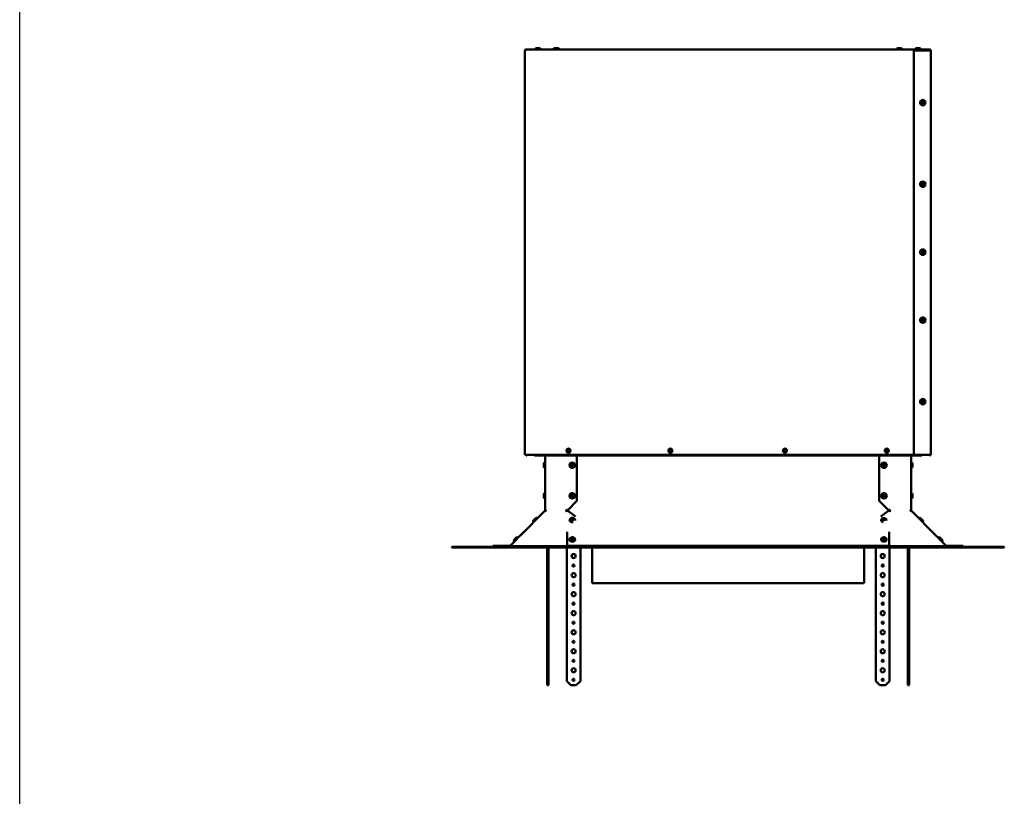
# Model space of a CAD drawing. Extents: x 0 to 17627, y -11807 to 21281.
# Drawn here: x 7000 to 8449, y -4537 to -3395 of the extents above; entities that cross this region are included whole.
import ezdxf

# ---------------------------------------------------------------- set-up
doc = ezdxf.new("R2010")
doc.units = 0
doc.header["$LTSCALE"] = 2
doc.layers.add('MARK BV', color=7, linetype='CONTINUOUS')
doc.layers.add('Visible (ISO)', color=7, linetype='CONTINUOUS', lineweight=50)

msp = doc.modelspace()

# ---------------------------------------------------------------- linework, layer by layer
at = {"layer": 'MARK BV'}
msp.add_line((7000, -11807.5), (7000, 20786.1), dxfattribs=at)
at = {"layer": 'Visible (ISO)'}
for p, q in [((7743.3, -3440.2), (7744.8, -3440.2)), ((7743.3, -4034.7), (7743.3, -3440.2)), ((7744.8, -3438.7), (7744.8, -3438.7)), ((7744.8, -3439.7), (7744.8, -3438.7)), ((7744.8, -3438.7), (8337.3, -3438.7)), ((7744.8, -3439.7), (7744.8, -3439.7)), ((7758.8, -3438.7), (7758.8, -3438.5)), ((7760.6, -3436.7), (7765, -3436.7)), ((7766.8, -3438.7), (7766.8, -3438.5)), ((7785.8, -3438.7), (7785.8, -3438.5)), ((7786.3, -3438.7), (7786.3, -3438.5)), ((7787.6, -3436.7), (7788.1, -3436.7)), ((7788.1, -3436.7), (7792.5, -3436.7)), ((7794.3, -3438.7), (7794.3, -3438.5)), ((8290.8, -3438.7), (8290.8, -3438.5)), ((8292.6, -3436.7), (8297, -3436.7)), ((8298.8, -3438.7), (8298.8, -3438.5)), ((8316.3, -3440.2), (8339.8, -3440.2)), ((8316.3, -4034.7), (8316.3, -3440.2)), ((8318.3, -3438.7), (8318.3, -3438.5)), ((8320.1, -3436.7), (8324.5, -3436.7)), ((8326.3, -3438.7), (8326.3, -3438.5)), ((8337.3, -3440.2), (8337.3, -3438.7)), ((8337.3, -3438.7), (8338.3, -3438.7)), ((8338.3, -3439.7), (8337.3, -3439.7)), ((8338.3, -3439.7), (8338.3, -3438.7)), ((8338.3, -3438.7), (8339.8, -3438.7)), ((8339.8, -3439.7), (8338.3, -3439.7)), ((8341.3, -3440.2), (8339.8, -3440.2)), ((8341.3, -3440.2), (8341.3, -4034.7)), ((7743.3, -4034.7), (7744.8, -4034.7)), ((8316.3, -4034.7), (7744.8, -4034.7)), ((7745.3, -4035.7), (7745.3, -4034.7)), ((7746.3, -4035.7), (7745.3, -4035.7)), ((7746.3, -4034.7), (7746.3, -4035.7)), ((7757.8, -4034.7), (7757.8, -4035.7)), ((7757.8, -4035.7), (8327.8, -4035.7)), ((7773.6, -4115.9), (7773.6, -4035.7)), ((7820.3, -4035.7), (7820.3, -4102.7)), ((8265.2, -4102.7), (8265.2, -4035.7)), ((8312, -4035.7), (8312, -4115.9)), ((8339.8, -4034.7), (8316.3, -4034.7)), ((8327.8, -4035.7), (8327.8, -4034.7)), ((8339.3, -4035.7), (8339.3, -4034.7)), ((8340.3, -4035.7), (8339.3, -4035.7)), ((8339.8, -4034.7), (8341.3, -4034.7)), ((8340.3, -4034.7), (8340.3, -4035.7)), ((7771.6, -4052.4), (7771.6, -4048)), ((7773.6, -4046.2), (7773.4, -4046.2)), ((7773.6, -4054.2), (7773.4, -4054.2)), ((8312, -4046.2), (8312.2, -4046.2)), ((8312, -4054.2), (8312.2, -4054.2)), ((8314, -4048), (8314, -4052.4)), ((7771.6, -4097.4), (7771.6, -4093)), ((7773.6, -4091.2), (7773.4, -4091.2)), ((7773.6, -4099.2), (7773.4, -4099.2)), ((8312, -4091.2), (8312.2, -4091.2)), ((8312, -4099.2), (8312.2, -4099.2)), ((8314, -4093), (8314, -4097.4)), ((7773.8, -4115.9), (7773.6, -4115.9)), ((7773.6, -4116.4), (7773.6, -4115.9)), ((7805.8, -4115.9), (7805.8, -4116.1)), ((7820.3, -4102.7), (7806.6, -4116.4)), ((8278.9, -4116.4), (8265.2, -4102.7)), ((8279.8, -4116.1), (8279.8, -4115.9)), ((8312, -4115.9), (8311.7, -4115.9)), ((8312, -4115.9), (8312, -4116.4)), ((7773, -4117.3), (7737, -4153.5)), ((7756.2, -4131.5), (7759.3, -4128.4)), ((7761.9, -4128.5), (7761.8, -4128.4)), ((7762, -4128.3), (7762, -4128.2)), ((7773, -4117.3), (7773.1, -4117.4)), ((7773.1, -4117.5), (7774.1, -4116.4)), ((7773.3, -4117), (7773.4, -4117.1)), ((7774.1, -4116.4), (7773.6, -4116.4)), ((7804.4, -4116.7), (7804.6, -4116.7)), ((7804.4, -4117), (7804.5, -4117.1)), ((7804.5, -4117.1), (7805, -4117.6)), ((7804.6, -4116.7), (7805.2, -4116.7)), ((7804.9, -4116), (7805.5, -4116)), ((7805.5, -4116), (7805.6, -4116)), ((7805.8, -4116.1), (7805.8, -4116.4)), ((7805.8, -4116.4), (7805.8, -4117.3)), ((7806.5, -4117), (7818.3, -4125.4)), ((8267.3, -4125.4), (8279.1, -4117)), ((8279.8, -4116.4), (8279.8, -4116.1)), ((8279.8, -4117.3), (8279.8, -4116.4)), ((8279.9, -4116), (8280.1, -4116)), ((8280.1, -4116), (8280.7, -4116)), ((8280.4, -4116.7), (8281, -4116.7)), ((8280.6, -4117.6), (8281.1, -4117.1)), ((8281, -4116.7), (8281.1, -4116.7)), ((8281.1, -4117.1), (8281.2, -4117)), ((8311.4, -4116.4), (8312.5, -4117.5)), ((8312, -4116.4), (8311.4, -4116.4)), ((8312.1, -4117.1), (8312.3, -4117)), ((8312.5, -4117.4), (8312.6, -4117.3)), ((8348.6, -4153.5), (8312.6, -4117.3)), ((8323.5, -4128.3), (8323.6, -4128.2)), ((7756.3, -4134.2), (7756.2, -4134.1)), ((7809.5, -4131.2), (7809.5, -4131)), ((7817.5, -4131.3), (7817.5, -4131.1)), ((8268.1, -4131.4), (8268.1, -4131.3)), ((8276.1, -4131.4), (8276.1, -4131.3)), ((8329.2, -4134), (8329.2, -4133.9)), ((7722, -4168.6), (7742.2, -4148.3)), ((7727.9, -4159.8), (7731, -4156.7)), ((7733.7, -4156.9), (7733.5, -4156.7)), ((7805.8, -4148.3), (7805.8, -4168.6)), ((8279.8, -4168.6), (8279.8, -4148.3)), ((8343.3, -4148.3), (8363.6, -4168.6)), ((8351.9, -4156.9), (8352, -4156.7)), ((8354.6, -4156.7), (8357.7, -4159.8)), ((7636.3, -4170.2), (7653.9, -4170.2)), ((7636.3, -4170.2), (7636.3, -4171.2)), ((7653.9, -4171.2), (7636.3, -4171.2)), ((7653.9, -4170.2), (7705.5, -4170.2)), ((7705.5, -4171.2), (7653.9, -4171.2)), ((7706.6, -4168.7), (7696.6, -4168.7)), ((7696.6, -4168.7), (7696.6, -4169.7)), ((7696.6, -4169.7), (7706.6, -4169.7)), ((7705.5, -4170.2), (7707, -4170.2)), ((7705.5, -4170.2), (7705.5, -4171.2)), ((7707, -4171.2), (7705.5, -4171.2)), ((7706.6, -4168.7), (7721.6, -4168.7)), ((7706.6, -4169.7), (7706.6, -4168.7)), ((7711.6, -4169.7), (7706.6, -4169.7)), ((7707, -4170.2), (7758.7, -4170.2)), ((7707, -4170.2), (7707, -4171.2)), ((7758.7, -4171.2), (7707, -4171.2)), ((7711.6, -4170.2), (7711.6, -4169.4)), ((7711.6, -4169.4), (7780.8, -4169.4)), ((7728, -4162.5), (7727.9, -4162.4)), ((7758.7, -4170.2), (7801.1, -4170.2)), ((7801.1, -4171.2), (7758.7, -4171.2)), ((7776.3, -4171.7), (7776.3, -4367.9)), ((7778.3, -4367.9), (7778.3, -4171.7)), ((7795, -4169.4), (7780.8, -4169.4)), ((7780.8, -4169.4), (7780.8, -4170.2)), ((7795, -4170.2), (7795, -4169.4)), ((7795, -4169.4), (7804.8, -4169.4)), ((8284.4, -4170.2), (7801.1, -4170.2)), ((7801.1, -4171.2), (8284.4, -4171.2)), ((7804.8, -4169.4), (7804.8, -4170.2)), ((7805.3, -4171.2), (7805.3, -4171.7)), ((7805.3, -4367.9), (7805.3, -4171.7)), ((7805.8, -4168.6), (7805.8, -4168.7)), ((7815.8, -4168.7), (7805.8, -4168.7)), ((7805.8, -4168.7), (7805.8, -4169.7)), ((7805.8, -4169.7), (7815.8, -4169.7)), ((7809.5, -4159.7), (7809.5, -4159.5)), ((7815.8, -4169.7), (7815.8, -4168.7)), ((8269.8, -4168.7), (7815.8, -4168.7)), ((7815.8, -4169.7), (8269.8, -4169.7)), ((7817.5, -4159.7), (7817.5, -4159.5)), ((7825.3, -4171.7), (7825.3, -4171.2)), ((7825.3, -4171.7), (7825.3, -4367.9)), ((7842.8, -4173.7), (7842.8, -4223.7)), ((8242.8, -4173.7), (8242.8, -4223.7)), ((8260.3, -4171.7), (8260.3, -4171.2)), ((8260.3, -4367.9), (8260.3, -4171.7)), ((8268.1, -4159.7), (8268.1, -4159.5)), ((8279.8, -4168.7), (8269.8, -4168.7)), ((8269.8, -4168.7), (8269.8, -4169.7)), ((8269.8, -4169.7), (8279.8, -4169.7)), ((8276.1, -4159.7), (8276.1, -4159.5)), ((8279.8, -4168.7), (8279.8, -4168.6)), ((8279.8, -4169.7), (8279.8, -4168.7)), ((8280.3, -4171.2), (8280.3, -4171.7)), ((8280.3, -4171.7), (8280.3, -4367.9)), ((8280.9, -4169.4), (8290.8, -4169.4)), ((8280.9, -4169.4), (8280.9, -4170.2)), ((8284.4, -4170.2), (8326.8, -4170.2)), ((8326.8, -4171.2), (8284.4, -4171.2)), ((8304.9, -4169.4), (8290.8, -4169.4)), ((8290.8, -4169.4), (8290.8, -4170.2)), ((8304.9, -4170.2), (8304.9, -4169.4)), ((8304.9, -4169.4), (8374.2, -4169.4)), ((8307.3, -4171.7), (8307.3, -4367.9)), ((8309.3, -4367.9), (8309.3, -4171.7)), ((8326.8, -4170.2), (8378.5, -4170.2)), ((8378.5, -4171.2), (8326.8, -4171.2)), ((8357.5, -4162.5), (8357.7, -4162.4)), ((8363.9, -4168.7), (8378.9, -4168.7)), ((8374.2, -4169.4), (8374.2, -4170.2)), ((8378.9, -4169.7), (8374.2, -4169.7)), ((8378.5, -4170.2), (8378.5, -4171.2)), ((8378.5, -4170.2), (8380, -4170.2)), ((8380, -4171.2), (8378.5, -4171.2)), ((8388.9, -4168.7), (8378.9, -4168.7)), ((8378.9, -4168.7), (8378.9, -4169.7)), ((8378.9, -4169.7), (8388.9, -4169.7)), ((8380, -4170.2), (8431.7, -4170.2)), ((8380, -4170.2), (8380, -4171.2)), ((8431.7, -4171.2), (8380, -4171.2)), ((8388.9, -4169.7), (8388.9, -4168.7)), ((8431.7, -4170.2), (8449.3, -4170.2)), ((8449.3, -4171.2), (8431.7, -4171.2)), ((8449.3, -4171.2), (8449.3, -4170.2)), ((7842.8, -4223.7), (8242.8, -4223.7)), ((7778.3, -4367.9), (7776.3, -4367.9)), ((7776.3, -4367.9), (7776.3, -4373.9)), ((7776.3, -4373.9), (7778.3, -4373.9)), ((7778.3, -4373.9), (7778.3, -4367.9)), ((7811.3, -4373.9), (7805.3, -4367.9)), ((7819.3, -4373.9), (7811.3, -4373.9)), ((7825.3, -4367.9), (7819.3, -4373.9)), ((8266.3, -4373.9), (8260.3, -4367.9)), ((8274.3, -4373.9), (8266.3, -4373.9)), ((8280.3, -4367.9), (8274.3, -4373.9)), ((8307.3, -4367.9), (8307.3, -4373.9)), ((8309.3, -4367.9), (8307.3, -4367.9)), ((8307.3, -4373.9), (8309.3, -4373.9)), ((8309.3, -4373.9), (8309.3, -4367.9))]:
    msp.add_line(p, q, dxfattribs=at)
for centre, radius in [((8329.3, -3516.7), 4), ((8329.3, -3516.7), 1.55), ((8329.3, -3516.7), 1.25), ((8329.3, -3636.7), 4), ((8329.3, -3636.7), 1.55), ((8329.3, -3636.7), 1.25), ((8329.3, -3736.7), 4), ((8329.3, -3736.7), 1.55), ((8329.3, -3736.7), 1.25), ((8329.3, -3836.7), 4), ((8329.3, -3836.7), 1.55), ((8329.3, -3836.7), 1.25), ((8329.3, -3956.7), 4), ((8329.3, -3956.7), 1.55), ((8329.3, -3956.7), 1.25), ((7807.8, -4028.7), 3), ((7807.8, -4029.7), 1.5), ((7957.8, -4028.7), 3), ((7957.8, -4029.7), 1.5), ((8126.3, -4028.7), 3), ((8276.3, -4028.7), 3), ((7813.3, -4050.2), 4), ((7813.3, -4050.2), 1.55), ((7813.3, -4050.2), 1.25), ((8272.2, -4050.2), 4), ((8272.2, -4050.2), 1.55), ((8272.2, -4050.2), 1.25), ((7813.3, -4095.2), 4), ((7813.3, -4095.2), 1.55), ((7813.3, -4095.2), 1.25), ((8272.2, -4095.2), 4), ((8272.2, -4095.2), 1.55), ((8272.2, -4095.2), 1.25), ((7815.3, -4183.9), 3), ((8270.3, -4183.9), 3), ((7815.3, -4197.9), 1.5), ((8270.3, -4197.9), 1.5), ((7815.3, -4211.9), 3), ((8270.3, -4211.9), 3), ((7815.3, -4225.9), 1.5), ((8270.3, -4225.9), 1.5), ((7815.3, -4239.9), 3), ((8270.3, -4239.9), 3), ((7815.3, -4253.9), 1.5), ((8270.3, -4253.9), 1.5), ((7815.3, -4267.9), 3), ((8270.3, -4267.9), 3), ((7815.3, -4281.9), 1.5), ((8270.3, -4281.9), 1.5), ((7815.3, -4295.9), 3), ((8270.3, -4295.9), 3), ((7815.3, -4309.9), 1.5), ((8270.3, -4309.9), 1.5), ((7815.3, -4323.9), 3), ((8270.3, -4323.9), 3), ((7815.3, -4337.9), 1.5), ((8270.3, -4337.9), 1.5), ((7815.3, -4351.9), 3), ((8270.3, -4351.9), 3), ((7815.3, -4365.9), 1.5), ((8270.3, -4365.9), 1.5)]:
    msp.add_circle(centre, radius, dxfattribs=at)
for centre, radius, start, end in [((7760.6, -3438.5), 1.8, 90, 180), ((7765, -3438.5), 1.8, 0, 90), ((7787.6, -3438.5), 1.8, 90, 180), ((7788.1, -3438.5), 1.8, 90, 180), ((7792.5, -3438.5), 1.8, 0, 90), ((8292.6, -3438.5), 1.8, 90, 180), ((8297, -3438.5), 1.8, 0, 90), ((8320.1, -3438.5), 1.8, 90, 180), ((8324.5, -3438.5), 1.8, 0, 90), ((8339.8, -3440.2), 1.5, 0, 90), ((8339.8, -3440.2), 0.5, 0, 90), ((8127.8, -4029.7), 1.5, 15.9828, 276.637), ((8277.8, -4029.7), 1.5, 15.9828, 276.637), ((7773.4, -4048), 1.8, 90, 180), ((7773.4, -4052.4), 1.8, 180, 270), ((8312.2, -4048), 1.8, 0, 90), ((8312.2, -4052.4), 1.8, 270, 0), ((7773.4, -4093), 1.8, 90, 180), ((7773.4, -4097.4), 1.8, 180, 270), ((8312.2, -4093), 1.8, 0, 90), ((8312.2, -4097.4), 1.8, 270, 0), ((7805.7, -4116.9), 1, 28.4888, 77.3849), ((8279.8, -4116.9), 1, 102.6151, 151.5112), ((7760.6, -4129.7), 1.8, 45, 135), ((7773.8, -4116.1), 0.5, 315, 345.1394), ((8311.8, -4116.1), 0.5, 194.8606, 225), ((7757.4, -4132.8), 1.8, 135, 225), ((7732.3, -4158), 1.8, 45, 135), ((8353.3, -4158), 1.8, 45, 135), ((7721.6, -4168.2), 0.5, 270, 315), ((7729.2, -4161.1), 1.8, 135, 225), ((7780.3, -4171.7), 4, 172.8192, 180), ((7780.3, -4171.7), 2, 165.5225, 180), ((7838.8, -4173.7), 4, 0, 38.6822), ((8246.8, -4173.7), 4, 141.3178, 180), ((8305.3, -4171.7), 2, 0, 14.4775), ((8305.3, -4171.7), 4, 0, 7.1808), ((8356.4, -4161.1), 1.8, 315, 45), ((8363.9, -4168.2), 0.5, 225, 270)]:
    msp.add_arc(centre, radius, start, end, dxfattribs=at)
for centre, major_axis, ratio in [((7757.9, -4129.8), (-1.09, -1.1), 0.010535), ((7813.5, -4129.8), (1.55, -0.02), 0.709352), ((7813.5, -4130), (1.25, -0.02), 0.709352), ((8272.1, -4130), (1.55, 0), 0.707107), ((8272.1, -4130.2), (-1.25, 0), 0.707107), ((7813.5, -4158.3), (1.55, 0), 0.707107), ((7813.5, -4158.5), (1.25, 0), 0.707107), ((8272.1, -4158.3), (1.55, 0), 0.707107), ((8272.1, -4158.5), (-1.25, 0), 0.707107)]:
    msp.add_ellipse(centre, major_axis=major_axis, ratio=ratio, dxfattribs=at)
for centre, major_axis, ratio, start_param, end_param in [((7773.6, -4116.6), (-0.705, -0.709), 0.010535, 0.331938, 1.040326), ((7773.8, -4116.8), (-0.704, -0.711), 0.579228, 0.113739, 1.856789), ((7773.8, -4116.9), (0, 1), 0.707107, 4.908807, 5.945187), ((7805.2, -4116.8), (-0.704, -0.711), 0.579228, 5.467924, 7.210974), ((7805.1, -4116.9), (0, 1), 0.707107, 0.337999, 1.374378), ((7805.7, -4117.4), (-0.704, -0.711), 0.579228, 5.467924, 5.502642), ((7805.8, -4116.9), (0, 1), 0.707107, 0.337999, 1.374378), ((7805.6, -4116.6), (-1, 0.015), 0.709352, 1.913337, 2.621725), ((7813.5, -4131.2), (-1.25, 0.02), 0.709352, 3.883491, 5.541287), ((8279.9, -4116.6), (-1, -0.015), 0.709352, 0.519867, 1.228255), ((8279.7, -4116.9), (0, 1), 0.707107, 4.908807, 5.945187), ((8280.4, -4116.8), (0.704, -0.711), 0.579228, 5.355397, 7.098447), ((8279.8, -4117.4), (-0.704, 0.711), 0.579228, 3.922136, 3.956854), ((8280.4, -4116.9), (0, 1), 0.707107, 4.908807, 5.945187), ((8311.8, -4116.9), (0, 1), 0.707107, 0.337999, 1.374378), ((8311.8, -4116.8), (0.704, -0.711), 0.579228, 4.426396, 6.169446), ((8311.9, -4116.6), (0.705, -0.709), 0.010535, 5.242859, 5.951248), ((7813.5, -4131.2), (-4, 0.06), 0.709352, 0, 1.848308), ((8272.1, -4131.4), (-4, 0), 0.707107, 0, 1.312067), ((8272.1, -4131.4), (-1.25, 0), 0.707107, 3.889355, 5.535423), ((7813.5, -4159.7), (-1.25, 0), 0.707107, 3.889355, 5.535423), ((8272.1, -4159.7), (-1.25, 0), 0.707107, 3.889355, 5.535423), ((7721.8, -4169.2), (0.704, 0.711), 0.579228, 5.233153, 6.28035), ((7805.2, -4169.2), (0.704, 0.711), 0.579228, 1.044363, 2.09156), ((7805.8, -4169.8), (-0.704, -0.711), 0.579228, 4.238769, 5.233153), ((7813.5, -4159.7), (4, 0), 0.707107, 3.141593, 6.283185), ((8272.1, -4159.7), (4, 0), 0.707107, 3.141593, 6.283185), ((8279.7, -4169.8), (-0.704, 0.711), 0.579228, 4.191625, 5.186009), ((8280.3, -4169.2), (0.704, -0.711), 0.579228, 1.050033, 2.09723), ((8363.7, -4169.2), (-0.704, 0.711), 0.579228, 0.002835, 1.050033)]:
    msp.add_ellipse(centre, major_axis=major_axis, ratio=ratio, start_param=start_param, end_param=end_param, dxfattribs=at)
for points, knots in [([(7744.8, -3438.7), (7744.1, -3438.7), (7743.5, -3439.1), (7743.3, -3439.7), (7743.3, -3439.9), (7743.3, -3440), (7743.3, -3440.2)], [0, 0, 0, 0, 1.265256, 1.265256, 1.265256, 1.570796, 1.570796, 1.570796, 1.570796]), ([(7744.8, -3440.2), (7744.8, -3439.5), (7744.8, -3438.9), (7744.8, -3438.7), (7744.8, -3438.7), (7744.8, -3438.7), (7744.8, -3438.7)], [0, 0, 0, 0, 1.265256, 1.265256, 1.265256, 1.570796, 1.570796, 1.570796, 1.570796]), ([(7756.2, -4131.6), (7756.2, -4131.5), (7756.2, -4131.5), (7756.2, -4131.5), (7756.2, -4131.5), (7756.3, -4131.4), (7756.3, -4131.4), (7756.3, -4131.4), (7756.3, -4131.3), (7756.4, -4131.3), (7756.5, -4131.2), (7756.7, -4131), (7756.8, -4130.8), (7757.1, -4130.5), (7757.3, -4130.4), (7757.6, -4130), (7757.8, -4129.9), (7758.1, -4129.5), (7758.3, -4129.3), (7758.6, -4129), (7758.8, -4128.9), (7759, -4128.6), (7759.1, -4128.5), (7759.3, -4128.3), (7759.4, -4128.3), (7759.5, -4128.2), (7759.5, -4128.2), (7759.6, -4128.1), (7759.6, -4128.1), (7759.6, -4128.1), (7759.7, -4128), (7759.7, -4128), (7759.8, -4128), (7759.9, -4127.9), (7760, -4127.8), (7760.3, -4127.8), (7760.5, -4127.7), (7760.8, -4127.7), (7761, -4127.7), (7761.4, -4127.8), (7761.6, -4127.9), (7761.8, -4128.1), (7761.9, -4128.2), (7762, -4128.2)], [0.258787, 0.258787, 0.258787, 0.258787, 0.2668768, 0.2668768, 0.278481, 0.278481, 0.2928601, 0.2928601, 0.3287611, 0.3287611, 0.379744, 0.379744, 0.4685939, 0.4685939, 0.5421203, 0.5421203, 0.6138072, 0.6138072, 0.6851403, 0.6851403, 0.7565694, 0.7565694, 0.8286957, 0.8286957, 0.9037833, 0.9037833, 0.9287623, 0.9287623, 0.9395098, 0.9395098, 0.9510089, 0.9510089, 0.9676434, 0.9676434, 0.9990368, 0.9990368, 1.0497533, 1.0497533, 1.1068029, 1.1068029, 1.1641644, 1.1641644, 1.1963318, 1.1963318, 1.1963318, 1.1963318]), ([(7817.5, -4131.1), (7817.5, -4130.8), (7817.5, -4130.5), (7817.3, -4129.8), (7817.1, -4129.6), (7816.7, -4129), (7816.4, -4128.7), (7815.8, -4128.3), (7815.4, -4128.1), (7814.6, -4127.8), (7814.2, -4127.8), (7813.3, -4127.7), (7812.9, -4127.7), (7812, -4127.9), (7811.6, -4128.1), (7810.9, -4128.5), (7810.5, -4128.8), (7810, -4129.4), (7809.8, -4129.8), (7809.6, -4130.4), (7809.5, -4130.7), (7809.5, -4131)], [1.564577, 1.564577, 1.564577, 1.564577, 1.807277, 1.807277, 2.063551, 2.063551, 2.357835, 2.357835, 2.701412, 2.701412, 3.076047, 3.076047, 3.457859, 3.457859, 3.836378, 3.836378, 4.189878, 4.189878, 4.487209, 4.487209, 4.70617, 4.70617, 4.70617, 4.70617]), ([(8276.1, -4131.3), (8276.1, -4130.9), (8276, -4130.6), (8275.8, -4130), (8275.6, -4129.7), (8275.2, -4129.1), (8274.9, -4128.9), (8274.3, -4128.4), (8274, -4128.3), (8273.2, -4128), (8272.7, -4127.9), (8271.8, -4127.9), (8271.4, -4127.9), (8270.5, -4128.1), (8270.1, -4128.3), (8269.4, -4128.7), (8269, -4129), (8268.5, -4129.7), (8268.3, -4130), (8268.1, -4130.7), (8268.1, -4131), (8268.1, -4131.3)], [0, 0, 0, 0, 0.242005, 0.242005, 0.497662, 0.497662, 0.791615, 0.791615, 1.13537, 1.13537, 1.510441, 1.510441, 1.892646, 1.892646, 2.271643, 2.271643, 2.625641, 2.625641, 2.922848, 2.922848, 3.141593, 3.141593, 3.141593, 3.141593]), ([(8323.6, -4128.2), (8323.7, -4128.1), (8323.9, -4128), (8324.2, -4127.8), (8324.4, -4127.8), (8324.8, -4127.7), (8325, -4127.7), (8325.4, -4127.8), (8325.6, -4127.9), (8325.8, -4128), (8325.9, -4128), (8326, -4128.1), (8326, -4128.1), (8326, -4128.1), (8326, -4128.2), (8326.1, -4128.2), (8326.1, -4128.2), (8326.1, -4128.2), (8326.2, -4128.3), (8326.3, -4128.4), (8326.3, -4128.4), (8326.5, -4128.6), (8326.7, -4128.8), (8327, -4129.1), (8327.2, -4129.2), (8327.5, -4129.6), (8327.7, -4129.7), (8328, -4130.1), (8328.2, -4130.2), (8328.5, -4130.6), (8328.6, -4130.7), (8328.9, -4131), (8329, -4131.1), (8329.2, -4131.3), (8329.2, -4131.3), (8329.3, -4131.4), (8329.3, -4131.5), (8329.4, -4131.5), (8329.4, -4131.6), (8329.4, -4131.6), (8329.5, -4131.6), (8329.5, -4131.7), (8329.5, -4131.8), (8329.6, -4131.9), (8329.6, -4132), (8329.7, -4132.3), (8329.8, -4132.4), (8329.8, -4132.8), (8329.7, -4133), (8329.6, -4133.3), (8329.6, -4133.5), (8329.4, -4133.8), (8329.3, -4133.8), (8329.2, -4133.9)], [0, 0, 0, 0, 0.05839, 0.05839, 0.115725, 0.115725, 0.173096, 0.173096, 0.230397, 0.230397, 0.255907, 0.255907, 0.266877, 0.266877, 0.278481, 0.278481, 0.29286, 0.29286, 0.328761, 0.328761, 0.379744, 0.379744, 0.468594, 0.468594, 0.54212, 0.54212, 0.613807, 0.613807, 0.68514, 0.68514, 0.756569, 0.756569, 0.828696, 0.828696, 0.903783, 0.903783, 0.928762, 0.928762, 0.93951, 0.93951, 0.951009, 0.951009, 0.967643, 0.967643, 0.999037, 0.999037, 1.049753, 1.049753, 1.106803, 1.106803, 1.164164, 1.164164, 1.196332, 1.196332, 1.196332, 1.196332]), ([(7817.5, -4159.5), (7817.5, -4159.2), (7817.4, -4158.9), (7817.2, -4158.3), (7817, -4158), (7816.6, -4157.4), (7816.3, -4157.2), (7815.7, -4156.7), (7815.4, -4156.5), (7814.6, -4156.3), (7814.1, -4156.2), (7813.2, -4156.2), (7812.8, -4156.2), (7811.9, -4156.4), (7811.5, -4156.6), (7810.8, -4157), (7810.4, -4157.3), (7809.9, -4157.9), (7809.7, -4158.3), (7809.5, -4158.9), (7809.5, -4159.2), (7809.5, -4159.5)], [1.570796, 1.570796, 1.570796, 1.570796, 1.812801, 1.812801, 2.068459, 2.068459, 2.362412, 2.362412, 2.706167, 2.706167, 3.081238, 3.081238, 3.463442, 3.463442, 3.842439, 3.842439, 4.196437, 4.196437, 4.493644, 4.493644, 4.712389, 4.712389, 4.712389, 4.712389]), ([(8276.1, -4159.5), (8276.1, -4159.2), (8276, -4158.9), (8275.8, -4158.3), (8275.6, -4158), (8275.2, -4157.4), (8274.9, -4157.2), (8274.3, -4156.7), (8274, -4156.5), (8273.2, -4156.3), (8272.7, -4156.2), (8271.8, -4156.2), (8271.4, -4156.2), (8270.5, -4156.4), (8270.1, -4156.6), (8269.4, -4157), (8269, -4157.3), (8268.5, -4157.9), (8268.3, -4158.3), (8268.1, -4158.9), (8268.1, -4159.2), (8268.1, -4159.5)], [0, 0, 0, 0, 0.242005, 0.242005, 0.497662, 0.497662, 0.791615, 0.791615, 1.13537, 1.13537, 1.510441, 1.510441, 1.892646, 1.892646, 2.271643, 2.271643, 2.625641, 2.625641, 2.922848, 2.922848, 3.141593, 3.141593, 3.141593, 3.141593]), ([(7816.2, -4171.2), (7816, -4171.3), (7815.9, -4171.3), (7815.5, -4171.4), (7815.3, -4171.4), (7814.9, -4171.4), (7814.7, -4171.4), (7814.5, -4171.3), (7814.5, -4171.2), (7814.4, -4171.2)], [0.63113, 0.63113, 0.63113, 0.63113, 0.6845185, 0.6845185, 0.7628255, 0.7628255, 0.8220049, 0.8220049, 0.8486363, 0.8486363, 0.8486363, 0.8486363]), ([(8280.7, -4170.2), (8280.6, -4170.1), (8280.6, -4170), (8280.5, -4169.9), (8280.5, -4169.8), (8280.5, -4169.8), (8280.4, -4169.8)], [1.1458352, 1.1458352, 1.1458352, 1.1458352, 1.3569906, 1.3569906, 1.3569906, 1.4155115, 1.4155115, 1.4155115, 1.4155115])]:
    msp.add_open_spline(points, degree=3, knots=knots, dxfattribs=at)
for points in [[(7744.3, -3440.2), (7744.3, -3439.9), (7744.5, -3439.7), (7744.8, -3439.7)], [(8339.8, -3440.2), (8339.8, -3439.9), (8339.7, -3439.7), (8339.7, -3439.7)], [(8339.8, -3440.2), (8339.8, -3440), (8339.8, -3439.8), (8339.8, -3439.7)], [(7773.6, -4115.9), (7773.6, -4115.9), (7773.7, -4115.9), (7773.8, -4115.9)], [(7773.8, -4115.9), (7773.9, -4115.9), (7773.9, -4115.9), (7774, -4116)], [(7804.9, -4116), (7805, -4115.9), (7805.1, -4115.9), (7805.1, -4115.9)], [(7805.1, -4115.9), (7805.4, -4115.9), (7805.7, -4115.9), (7806, -4115.9)], [(7805.7, -4115.9), (7805.7, -4115.9), (7805.6, -4115.9), (7805.6, -4116)], [(7805.7, -4115.9), (7805.7, -4115.9), (7805.7, -4115.9), (7805.7, -4115.9)], [(8279.6, -4115.9), (8279.9, -4115.9), (8280.2, -4115.9), (8280.4, -4115.9)], [(8279.9, -4115.9), (8279.9, -4115.9), (8279.8, -4115.9), (8279.8, -4115.9)], [(8279.9, -4116), (8279.9, -4115.9), (8279.9, -4115.9), (8279.9, -4115.9)], [(8280.4, -4115.9), (8280.5, -4115.9), (8280.6, -4115.9), (8280.7, -4116)], [(8311.6, -4116), (8311.6, -4115.9), (8311.7, -4115.9), (8311.7, -4115.9)], [(8311.7, -4115.9), (8311.9, -4115.9), (8312, -4115.9), (8312, -4115.9)], [(7773.1, -4117.6), (7773, -4117.4), (7772.9, -4117.4), (7773, -4117.3)], [(7774.5, -4116.7), (7774.5, -4116.8), (7774.5, -4116.9), (7774.4, -4117)], [(7804.4, -4117), (7804.4, -4116.9), (7804.4, -4116.8), (7804.4, -4116.7)], [(7805.2, -4116.7), (7805.1, -4117), (7805.1, -4117.3), (7805, -4117.6)], [(7806, -4117.3), (7805.7, -4117.4), (7805.3, -4117.4), (7805.1, -4117.6)], [(8280.5, -4117.6), (8280.2, -4117.4), (8279.9, -4117.4), (8279.6, -4117.3)], [(8280.6, -4117.6), (8280.5, -4117.3), (8280.4, -4117), (8280.4, -4116.7)], [(8281.1, -4116.7), (8281.1, -4116.8), (8281.2, -4116.9), (8281.2, -4117)], [(8311.2, -4117), (8311.1, -4116.9), (8311.1, -4116.8), (8311.1, -4116.7)], [(8312.6, -4117.3), (8312.6, -4117.4), (8312.6, -4117.4), (8312.4, -4117.6)], [(7722.5, -4169.2), (7722.5, -4169.4), (7722.3, -4169.4), (7722.1, -4169.4)], [(7722.3, -4168.4), (7722.4, -4168.4), (7722.4, -4168.4), (7722.5, -4168.5)], [(7804.4, -4169.4), (7804.4, -4169.4), (7804.5, -4169.4), (7804.5, -4169.2)], [(7805.1, -4169.8), (7805, -4169.9), (7804.9, -4170.1), (7804.9, -4170.2)], [(7805.2, -4168.5), (7805.4, -4168.4), (7805.6, -4168.4), (7805.8, -4168.4)], [(8279.8, -4168.4), (8280, -4168.4), (8280.2, -4168.4), (8280.3, -4168.5)], [(8281, -4169.2), (8281.1, -4169.4), (8281.2, -4169.4), (8281.1, -4169.4)], [(8363, -4168.5), (8363.1, -4168.4), (8363.2, -4168.4), (8363.2, -4168.4)], [(8363.5, -4169.4), (8363.3, -4169.4), (8363.1, -4169.4), (8363, -4169.2)]]:
    msp.add_open_spline(points, degree=3, dxfattribs=at)

doc.saveas('drawing.dxf')
